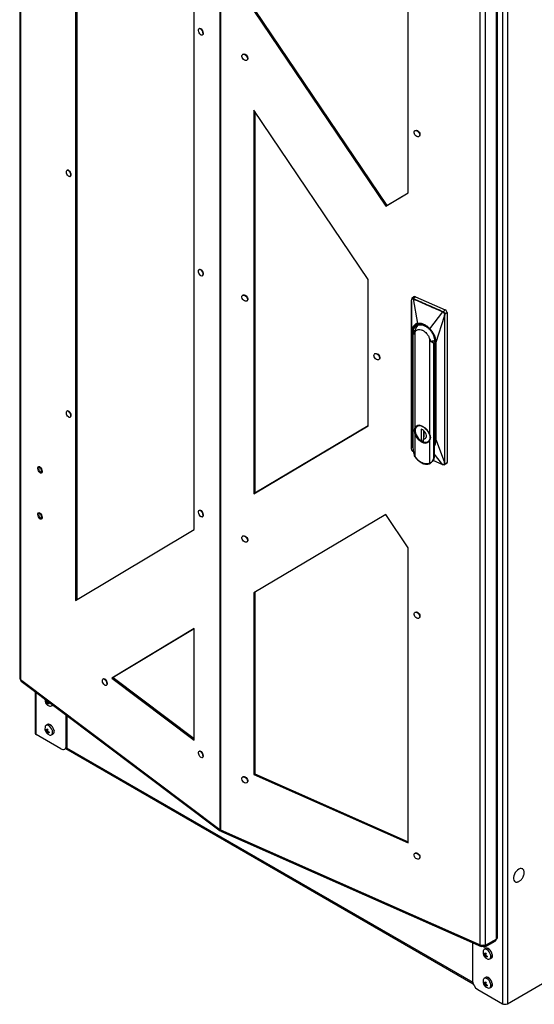
# Model space of a CAD drawing. Units: inches. Extents: x 4 to 268, y 4 to 172.
# Drawn here: x 171 to 188, y 106 to 139 of the extents above; entities that cross this region are included whole.
import ezdxf

# ---------------------------------------------------------------- set-up
doc = ezdxf.new("R2010")
doc.units = ezdxf.units.IN
doc.header["$LTSCALE"] = 16
doc.header["$MEASUREMENT"] = 0

msp = doc.modelspace()

# ---------------------------------------------------------------- linework, layer by layer
for p, q in [((171.2166, 153.679), (171.2166, 117.3612)), ((171.2416, 153.6487), (171.2416, 117.3186)), ((177.917, 148.6389), (177.917, 112.2965)), ((177.9394, 148.626), (177.9394, 112.2836)), ((173.0907, 148.2378), (173.0907, 119.9596)), ((173.1345, 148.1458), (173.1345, 119.9858)), ((187.55, 147.2879), (187.55, 106.4609)), ((187.3788, 145.1028), (187.3788, 106.4609)), ((186.6389, 108.43), (186.6389, 144.7724)), ((186.7983, 144.7784), (186.7983, 108.436)), ((187.1785, 108.6261), (187.1785, 145.0065)), ((187.214, 108.6755), (187.214, 145.0236)), ((184.2291, 133.609), (184.2291, 143.4923)), ((177.0591, 122.3428), (177.0591, 139.8835)), ((179.0574, 139.7023), (183.4747, 133.16)), ((179.091, 139.7275), (183.5082, 133.1853)), ((177.2394, 139.1147), (177.2275, 139.1094)), ((177.3235, 138.8927), (177.3354, 138.898)), ((178.6887, 138.251), (178.6795, 138.2441)), ((178.822, 138.0547), (178.8311, 138.0616)), ((182.8847, 130.7138), (179.0574, 136.3823)), ((179.0574, 136.3823), (179.0574, 123.5368)), ((179.091, 136.3327), (179.091, 123.562)), ((184.4554, 135.6965), (184.4462, 135.6896)), ((184.5887, 135.5002), (184.5978, 135.5071)), ((172.8145, 134.3788), (172.8026, 134.3735)), ((172.8986, 134.1568), (172.9105, 134.1621)), ((183.4747, 133.16), (184.2291, 133.609)), ((183.5082, 133.1853), (184.2291, 133.6143)), ((183.5082, 133.1853), (183.4747, 133.16)), ((177.2394, 131.0497), (177.2275, 131.0445)), ((177.3235, 130.8278), (177.3354, 130.8331)), ((182.8847, 125.8146), (182.8847, 130.7138)), ((178.6887, 130.186), (178.6795, 130.1792)), ((178.822, 129.9898), (178.8311, 129.9966)), ((184.3345, 129.9683), (184.3345, 125.0758)), ((184.346, 128.9664), (184.3345, 129.9677)), ((184.3345, 125.0755), (184.3345, 129.9677)), ((184.3393, 130.006), (184.3423, 130.0408)), ((184.4177, 130.1308), (184.3528, 130.0691)), ((184.3923, 130.0631), (184.3999, 130.0598)), ((184.468, 130.1346), (184.3989, 130.0745)), ((184.3989, 130.0745), (184.4062, 130.0711)), ((184.552, 129.2388), (184.3999, 130.0598)), ((184.468, 130.1346), (185.4675, 129.6919)), ((184.9521, 129.0616), (185.3847, 129.6236)), ((185.3847, 129.6236), (185.3925, 129.6201)), ((185.3908, 129.635), (185.3984, 129.6318)), ((185.4675, 129.6919), (185.3984, 129.6318)), ((185.53, 129.5999), (185.4505, 129.5499)), ((185.53, 129.5999), (185.53, 124.5849)), ((185.1581, 128.6067), (185.4369, 129.4794)), ((185.4369, 129.4794), (185.4369, 124.5872)), ((185.443, 129.4815), (185.4414, 129.4806)), ((185.443, 129.4815), (185.443, 124.5892)), ((184.346, 128.9664), (184.346, 125.6874)), ((184.3772, 128.9526), (184.3772, 125.6736)), ((184.4464, 128.951), (184.3854, 128.8719)), ((184.449, 128.9879), (184.4048, 128.9547)), ((184.4048, 128.8971), (184.4048, 128.9547)), ((184.4548, 125.7458), (184.4548, 128.9473)), ((184.4341, 128.8753), (184.3854, 128.8719)), ((184.3854, 128.8719), (184.3854, 125.0652)), ((184.4341, 128.8753), (184.4364, 128.8727)), ((184.939, 128.7329), (184.939, 125.5314)), ((184.9828, 128.6322), (184.9779, 128.6329)), ((185.0857, 128.5617), (184.9828, 128.6322)), ((185.1191, 128.6295), (185.1191, 125.3505)), ((185.1268, 125.3415), (185.1268, 128.6205)), ((185.1581, 125.3277), (185.1581, 128.6067)), ((185.0857, 124.755), (185.0857, 128.5617)), ((183.111, 128.2271), (183.1019, 128.2202)), ((183.2443, 128.0308), (183.2535, 128.0377)), ((172.8145, 126.3139), (172.8026, 126.3086)), ((172.8986, 126.0919), (172.9105, 126.0972)), ((179.0574, 123.5368), (182.8847, 125.8146)), ((179.091, 123.562), (182.8847, 125.8198)), ((184.346, 125.6874), (184.3345, 125.0755)), ((184.736, 125.6625), (184.6579, 125.6971)), ((184.6579, 125.6971), (184.6579, 125.3178)), ((184.6651, 125.6939), (184.6651, 125.3232)), ((184.736, 125.6487), (184.736, 125.6625)), ((184.4548, 124.7792), (184.4548, 125.5293)), ((184.6579, 125.3178), (184.6651, 125.3232)), ((184.6579, 125.3178), (184.736, 125.2832)), ((184.6869, 125.3135), (184.6651, 125.3307)), ((184.6651, 125.3232), (184.736, 125.2918)), ((184.736, 125.2832), (184.736, 125.3774)), ((184.7431, 125.6038), (184.7431, 125.4332)), ((184.939, 125.3149), (184.939, 124.5648)), ((185.0965, 125.5974), (185.0965, 124.7399)), ((185.0965, 125.4132), (185.1191, 125.4308)), ((185.0965, 125.3192), (185.1228, 125.3395)), ((185.1581, 125.3277), (185.4369, 124.5872)), ((184.4005, 124.9449), (184.3919, 124.9491)), ((185.3834, 124.5095), (185.0613, 124.6517)), ((185.0965, 124.7399), (185.0857, 124.755)), ((185.3834, 124.5095), (185.0965, 124.868)), ((184.9752, 124.5666), (185.0159, 124.5972)), ((184.9845, 124.5741), (184.9752, 124.5666)), ((185.3923, 124.5059), (185.3834, 124.5095)), ((185.4341, 124.5021), (185.5117, 124.5476)), ((185.443, 124.5892), (185.4501, 124.5347)), ((185.4501, 124.5347), (185.53, 124.5849)), ((179.091, 123.562), (179.0574, 123.5368)), ((177.2394, 122.9848), (177.2275, 122.9795)), ((177.3235, 122.7628), (177.3354, 122.7681)), ((183.4747, 122.8457), (179.0574, 120.2168)), ((184.2291, 121.7283), (183.4747, 122.8457)), ((173.0907, 119.9596), (177.0591, 122.3428)), ((178.6887, 122.1211), (178.6795, 122.1142)), ((178.822, 121.9248), (178.8311, 121.9317)), ((184.2291, 111.845), (184.2291, 121.7283)), ((179.0574, 120.2168), (179.0574, 114.1359)), ((179.091, 120.2368), (179.091, 114.1611)), ((184.4554, 119.5666), (184.4462, 119.5598)), ((184.5887, 119.3704), (184.5978, 119.3772)), ((177.0591, 119.0229), (174.2996, 117.3656)), ((177.0591, 115.2895), (177.0591, 119.0229)), ((177.0591, 119.016), (174.3433, 117.385)), ((174.3433, 117.385), (174.2996, 117.3656)), ((174.3433, 117.385), (177.0591, 115.3417)), ((171.2416, 117.3186), (177.917, 112.2965)), ((171.2649, 117.2644), (177.9347, 112.2465)), ((174.0233, 117.3395), (174.0114, 117.3342)), ((174.1074, 117.1175), (174.1193, 117.1228)), ((174.2996, 117.3656), (177.0591, 115.2895)), ((171.7372, 116.9091), (171.7372, 115.5195)), ((171.7727, 115.47), (171.7727, 116.8824)), ((172.0852, 116.5992), (172.0748, 116.5932)), ((172.0852, 116.5992), (172.0864, 116.607)), ((172.134, 116.5617), (172.1117, 116.5487)), ((172.126, 116.5099), (172.1155, 116.5039)), ((172.1381, 116.5875), (172.1157, 116.5746)), ((172.134, 116.5617), (172.1166, 116.5751)), ((172.134, 116.5617), (172.126, 116.5099)), ((172.1364, 116.502), (172.126, 116.5099)), ((172.1585, 116.5429), (172.1361, 116.53)), ((172.1409, 116.6054), (172.1381, 116.5875)), ((172.1984, 116.5122), (172.1585, 116.5429)), ((172.2824, 116.4308), (172.3312, 116.459)), ((172.3312, 116.459), (172.3336, 116.4604)), ((187.55, 106.4609), (205.0564, 116.5671)), ((172.7726, 115.0969), (172.7726, 116.1301)), ((172.8116, 115.1194), (172.8116, 116.1008)), ((172.1478, 115.8072), (172.099, 115.779)), ((172.1637, 115.8136), (172.1673, 115.8183)), ((172.2676, 115.7783), (172.2778, 115.7732)), ((172.5958, 114.9949), (171.7727, 115.47)), ((172.0852, 115.6296), (172.0748, 115.6235)), ((172.0852, 115.6296), (172.0864, 115.6374)), ((172.134, 115.592), (172.1117, 115.5791)), ((172.126, 115.5403), (172.1155, 115.5343)), ((172.1381, 115.6179), (172.1157, 115.605)), ((172.134, 115.592), (172.1166, 115.6055)), ((172.134, 115.592), (172.126, 115.5403)), ((172.1364, 115.5323), (172.126, 115.5403)), ((172.1585, 115.5733), (172.1361, 115.5603)), ((172.1441, 115.6565), (172.1381, 115.6179)), ((172.1984, 115.5426), (172.1585, 115.5733)), ((172.2824, 115.4611), (172.3312, 115.4893)), ((172.3507, 115.5006), (172.3448, 115.4999)), ((172.3668, 115.6189), (172.3662, 115.6075)), ((172.7726, 115.0969), (172.8116, 115.1194)), ((172.7208, 114.9825), (172.7598, 115.005)), ((172.7582, 115.004), (186.4021, 107.1276)), ((172.7863, 115.0288), (186.3867, 107.1774)), ((177.2394, 114.9199), (177.2275, 114.9146)), ((177.3235, 114.6979), (177.3354, 114.7032)), ((179.091, 114.1611), (179.0574, 114.1359)), ((179.0574, 114.1359), (184.2291, 111.845)), ((179.091, 114.1611), (184.2291, 111.8851)), ((178.6887, 114.0562), (178.6795, 114.0493)), ((178.822, 113.8599), (178.8311, 113.8668)), ((177.9394, 112.2836), (186.6389, 108.43)), ((177.9726, 112.2245), (186.6636, 108.3747)), ((184.4554, 111.5017), (184.4462, 111.4948)), ((184.5887, 111.3054), (184.5978, 111.3123)), ((186.3788, 108.5008), (186.3788, 107.2422)), ((186.7855, 108.3993), (187.1333, 108.6)), ((186.7855, 108.3543), (187.1333, 108.555)), ((187.1785, 108.6261), (186.7983, 108.4066)), ((187.1333, 108.555), (187.1333, 108.6)), ((187.1699, 108.6061), (187.1699, 108.6212)), ((186.7126, 108.3866), (186.7126, 108.4155)), ((186.7126, 108.3866), (186.7855, 108.3543)), ((186.7855, 108.3993), (186.7436, 108.4178)), ((186.7689, 108.4235), (186.7983, 108.4066)), ((186.8202, 108.3066), (186.7714, 108.2784)), ((186.7855, 108.3543), (186.7855, 108.3993)), ((186.7983, 108.4066), (186.7983, 108.436)), ((186.8166, 108.1559), (186.8106, 108.1173)), ((186.9401, 108.2777), (186.9489, 108.2733)), ((186.7577, 108.129), (186.7472, 108.1229)), ((186.7577, 108.129), (186.7589, 108.1368)), ((186.8065, 108.0914), (186.7841, 108.0785)), ((186.7984, 108.0397), (186.788, 108.0337)), ((186.8106, 108.1173), (186.7882, 108.1044)), ((186.8065, 108.0914), (186.789, 108.1049)), ((186.8065, 108.0914), (186.7984, 108.0397)), ((186.8088, 108.0317), (186.7984, 108.0397)), ((186.8309, 108.0727), (186.8085, 108.0597)), ((186.8709, 108.042), (186.8309, 108.0727)), ((186.9549, 107.9606), (187.0037, 107.9887)), ((187.0231, 108), (187.0172, 107.9993)), ((187.0393, 108.1168), (187.0386, 108.1069)), ((186.7577, 107.1593), (186.7472, 107.1533)), ((186.7577, 107.1593), (186.7589, 107.1671)), ((186.8202, 107.3369), (186.7714, 107.3088)), ((186.8166, 107.1863), (186.8106, 107.1477)), ((186.9401, 107.3081), (186.9503, 107.3029)), ((186.5556, 106.9361), (187.3788, 106.4609)), ((186.8065, 107.1218), (186.7841, 107.1089)), ((186.7984, 107.0701), (186.788, 107.064)), ((186.8106, 107.1477), (186.7882, 107.1347)), ((186.8065, 107.1218), (186.789, 107.1352)), ((186.8065, 107.1218), (186.7984, 107.0701)), ((186.8088, 107.0621), (186.7984, 107.0701)), ((186.8309, 107.103), (186.8085, 107.0901)), ((186.8709, 107.0723), (186.8309, 107.103)), ((186.9549, 106.9909), (187.0037, 107.0191)), ((187.0231, 107.0304), (187.0172, 107.0296)), ((187.0393, 107.1487), (187.0386, 107.1373))]:
    msp.add_line(p, q)
at = {"flags": 128}
for points in [[(177.2054, 139.0767), (177.2155, 139.0999), (177.2328, 139.1112), (177.2553, 139.1092), (177.2802, 139.0941), (177.3045, 139.0678), (177.3254, 139.0335), (177.3402, 138.9952), (177.3472, 138.9577), (177.3456, 138.9254), (177.3355, 138.9022), (177.3182, 138.8909), (177.2957, 138.893), (177.2708, 138.908), (177.2465, 138.9343), (177.2256, 138.9686), (177.2108, 139.0069), (177.2038, 139.0444), (177.2054, 139.0767)], [(177.2394, 139.1147), (177.2447, 139.1164), (177.2672, 139.1144), (177.2921, 139.0994), (177.3164, 139.0731), (177.3373, 139.0387), (177.3521, 139.0005), (177.3591, 138.963), (177.3575, 138.9307), (177.3474, 138.9075), (177.3354, 138.898)], [(178.6594, 138.2128), (178.6726, 138.2378), (178.6951, 138.252), (178.7244, 138.254), (178.7569, 138.2433), (178.7886, 138.2212), (178.8158, 138.1905), (178.8351, 138.1549), (178.8442, 138.1186), (178.8421, 138.086), (178.829, 138.061), (178.8064, 138.0468), (178.7771, 138.0448), (178.7447, 138.0555), (178.713, 138.0776), (178.6858, 138.1083), (178.6665, 138.1439), (178.6573, 138.1802), (178.6594, 138.2128)], [(178.6887, 138.251), (178.7043, 138.2589), (178.7336, 138.2608), (178.766, 138.2501), (178.7977, 138.2281), (178.8249, 138.1974), (178.8442, 138.1618), (178.8534, 138.1255), (178.8512, 138.0929), (178.8381, 138.0679), (178.8311, 138.0616)], [(184.4261, 135.6583), (184.4393, 135.6833), (184.4618, 135.6976), (184.4911, 135.6995), (184.5236, 135.6888), (184.5553, 135.6668), (184.5825, 135.6361), (184.6018, 135.6004), (184.6109, 135.5641), (184.6088, 135.5315), (184.5957, 135.5066), (184.5731, 135.4923), (184.5438, 135.4904), (184.5114, 135.5011), (184.4797, 135.5231), (184.4525, 135.5538), (184.4332, 135.5894), (184.424, 135.6257), (184.4261, 135.6583)], [(184.4554, 135.6965), (184.471, 135.7045), (184.5003, 135.7064), (184.5327, 135.6957), (184.5644, 135.6736), (184.5916, 135.643), (184.6109, 135.6073), (184.6201, 135.571), (184.6179, 135.5384), (184.6048, 135.5135), (184.5978, 135.5071)], [(172.7805, 134.3408), (172.7906, 134.364), (172.8079, 134.3753), (172.8303, 134.3733), (172.8552, 134.3582), (172.8796, 134.3319), (172.9004, 134.2976), (172.9152, 134.2593), (172.9223, 134.2218), (172.9206, 134.1895), (172.9106, 134.1663), (172.8932, 134.1551), (172.8708, 134.1571), (172.8459, 134.1721), (172.8215, 134.1984), (172.8007, 134.2328), (172.7859, 134.271), (172.7789, 134.3085), (172.7805, 134.3408)], [(172.8145, 134.3788), (172.8198, 134.3806), (172.8422, 134.3785), (172.8671, 134.3635), (172.8915, 134.3372), (172.9123, 134.3029), (172.9271, 134.2646), (172.9342, 134.2271), (172.9325, 134.1948), (172.9225, 134.1716), (172.9105, 134.1621)], [(177.2224, 131.0415), (177.2422, 131.047), (177.2661, 131.0391), (177.2912, 131.0188), (177.3143, 130.9885), (177.3328, 130.9519), (177.3443, 130.9134), (177.3476, 130.8776), (177.3421, 130.8489), (177.3286, 130.8307), (177.3088, 130.8252), (177.2849, 130.8331), (177.2598, 130.8535), (177.2367, 130.8838), (177.2182, 130.9204), (177.2067, 130.9589), (177.2034, 130.9946), (177.2089, 131.0234), (177.2224, 131.0415)], [(177.2394, 131.0497), (177.2541, 131.0523), (177.278, 131.0444), (177.3031, 131.0241), (177.3262, 130.9938), (177.3447, 130.9572), (177.3562, 130.9186), (177.3595, 130.8829), (177.354, 130.8542), (177.3405, 130.836), (177.3354, 130.8331)], [(178.6594, 130.1479), (178.6726, 130.1728), (178.6951, 130.1871), (178.7244, 130.189), (178.7569, 130.1783), (178.7886, 130.1563), (178.8158, 130.1256), (178.8351, 130.09), (178.8442, 130.0537), (178.8421, 130.0211), (178.829, 129.9961), (178.8064, 129.9818), (178.7771, 129.9799), (178.7447, 129.9906), (178.713, 130.0126), (178.6858, 130.0433), (178.6665, 130.079), (178.6573, 130.1153), (178.6594, 130.1479)], [(178.6887, 130.186), (178.7043, 130.194), (178.7336, 130.1959), (178.766, 130.1852), (178.7977, 130.1632), (178.8249, 130.1325), (178.8442, 130.0968), (178.8534, 130.0605), (178.8512, 130.0279), (178.8381, 130.003), (178.8311, 129.9966)], [(184.4048, 128.9547), (184.4109, 129.0199), (184.4291, 129.0775), (184.4586, 129.1255), (184.4986, 129.1622), (184.5476, 129.1865), (184.6039, 129.1974), (184.6657, 129.1947), (184.7309, 129.1784), (184.7972, 129.149), (184.8253, 129.1327)], [(185.1051, 128.7604), (185.1171, 128.7071), (185.1232, 128.6365)], [(183.0818, 128.1889), (183.0949, 128.2139), (183.1175, 128.2282), (183.1468, 128.2301), (183.1792, 128.2194), (183.2109, 128.1973), (183.2381, 128.1667), (183.2574, 128.131), (183.2666, 128.0947), (183.2644, 128.0621), (183.2513, 128.0372), (183.2287, 128.0229), (183.1995, 128.021), (183.167, 128.0317), (183.1353, 128.0537), (183.1081, 128.0844), (183.0888, 128.12), (183.0797, 128.1563), (183.0818, 128.1889)], [(183.111, 128.2271), (183.1266, 128.235), (183.1559, 128.2369), (183.1883, 128.2262), (183.2201, 128.2042), (183.2472, 128.1735), (183.2665, 128.1379), (183.2757, 128.1016), (183.2736, 128.069), (183.2604, 128.044), (183.2535, 128.0377)], [(172.7805, 126.2759), (172.7906, 126.2991), (172.8079, 126.3104), (172.8303, 126.3083), (172.8552, 126.2933), (172.8796, 126.267), (172.9004, 126.2327), (172.9152, 126.1944), (172.9223, 126.1569), (172.9206, 126.1246), (172.9106, 126.1014), (172.8932, 126.0901), (172.8708, 126.0921), (172.8459, 126.1072), (172.8215, 126.1335), (172.8007, 126.1678), (172.7859, 126.2061), (172.7789, 126.2436), (172.7805, 126.2759)], [(172.8145, 126.3139), (172.8198, 126.3156), (172.8422, 126.3136), (172.8671, 126.2985), (172.8915, 126.2723), (172.9123, 126.2379), (172.9271, 126.1997), (172.9342, 126.1621), (172.9325, 126.1298), (172.9225, 126.1066), (172.9105, 126.0972)], [(184.6298, 125.826), (184.598, 125.828), (184.5508, 125.8208), (184.5103, 125.8012), (184.4782, 125.77), (184.4561, 125.7286), (184.4447, 125.6787), (184.4447, 125.6226), (184.4561, 125.5627), (184.4563, 125.5619)], [(184.866, 125.2639), (184.8447, 125.2555), (184.7992, 125.2486), (184.7492, 125.2541), (184.6969, 125.2716), (184.6446, 125.3004), (184.5946, 125.3392), (184.5491, 125.3865), (184.5101, 125.44), (184.4792, 125.4974), (184.4578, 125.5563), (184.4469, 125.6141), (184.4469, 125.6682), (184.4578, 125.7162), (184.4758, 125.7515)], [(184.5168, 125.7939), (184.4894, 125.7663), (184.4679, 125.7261), (184.4569, 125.6778), (184.4569, 125.6233), (184.4679, 125.5652), (184.4894, 125.5059), (184.5205, 125.4481), (184.5598, 125.3943), (184.6056, 125.3468), (184.6559, 125.3077), (184.7085, 125.2787), (184.7611, 125.2611), (184.8114, 125.2556), (184.8572, 125.2625), (184.8965, 125.2816), (184.9002, 125.2842)], [(184.6969, 125.7891), (184.7492, 125.7603), (184.7992, 125.7215), (184.8447, 125.6742), (184.8838, 125.6207), (184.9147, 125.5633), (184.936, 125.5044), (184.947, 125.4466), (184.947, 125.3925), (184.936, 125.3445), (184.9147, 125.3045), (184.8944, 125.2827)], [(184.736, 125.3774), (184.7714, 125.3785), (184.8009, 125.3918), (184.822, 125.4163), (184.8329, 125.45), (184.8329, 125.4902), (184.822, 125.5336), (184.8009, 125.5768), (184.7714, 125.6162), (184.736, 125.6487)], [(184.6605, 125.2904), (184.7041, 125.2673), (184.7583, 125.2492), (184.8102, 125.2435), (184.8574, 125.2507), (184.8979, 125.2703), (184.93, 125.3015), (184.9521, 125.3429), (184.9635, 125.3928), (184.9635, 125.4489), (184.9521, 125.5088), (184.951, 125.5127)], [(184.8944, 125.2827), (184.8838, 125.2744), (184.866, 125.2639)], [(171.8278, 124.4119), (171.8379, 124.435), (171.8552, 124.4463), (171.8777, 124.4443), (171.9026, 124.4292), (171.9269, 124.4029), (171.9477, 124.3686), (171.9626, 124.3304), (171.9696, 124.2928), (171.968, 124.2605), (171.9579, 124.2373), (171.9406, 124.2261), (171.9181, 124.2281), (171.8932, 124.2432), (171.8689, 124.2694), (171.848, 124.3038), (171.8332, 124.342), (171.8262, 124.3796), (171.8278, 124.4119)], [(171.9475, 124.2989), (171.9437, 124.3272), (171.933, 124.3569), (171.9169, 124.3834), (171.8979, 124.4027), (171.8789, 124.412), (171.8628, 124.4096), (171.852, 124.3961), (171.8483, 124.3735), (171.852, 124.3452), (171.8628, 124.3155), (171.8789, 124.289), (171.8979, 124.2696), (171.9169, 124.2604), (171.933, 124.2627), (171.9437, 124.2762), (171.9475, 124.2989)], [(177.2054, 122.9469), (177.2155, 122.9701), (177.2328, 122.9813), (177.2553, 122.9793), (177.2802, 122.9642), (177.3045, 122.9379), (177.3254, 122.9036), (177.3402, 122.8654), (177.3472, 122.8278), (177.3456, 122.7955), (177.3355, 122.7723), (177.3182, 122.7611), (177.2957, 122.7631), (177.2708, 122.7782), (177.2465, 122.8044), (177.2256, 122.8388), (177.2108, 122.877), (177.2038, 122.9146), (177.2054, 122.9469)], [(177.2394, 122.9848), (177.2447, 122.9866), (177.2672, 122.9846), (177.2921, 122.9695), (177.3164, 122.9432), (177.3373, 122.9089), (177.3521, 122.8706), (177.3591, 122.8331), (177.3575, 122.8008), (177.3474, 122.7776), (177.3354, 122.7681)], [(171.8278, 122.8686), (171.8379, 122.8918), (171.8552, 122.903), (171.8777, 122.901), (171.9026, 122.886), (171.9269, 122.8597), (171.9477, 122.8253), (171.9626, 122.7871), (171.9696, 122.7496), (171.968, 122.7173), (171.9579, 122.6941), (171.9406, 122.6828), (171.9181, 122.6848), (171.8932, 122.6999), (171.8689, 122.7262), (171.848, 122.7605), (171.8332, 122.7988), (171.8262, 122.8363), (171.8278, 122.8686)], [(171.9475, 122.7556), (171.9437, 122.7839), (171.933, 122.8136), (171.9169, 122.8401), (171.8979, 122.8595), (171.8789, 122.8687), (171.8628, 122.8664), (171.852, 122.8529), (171.8483, 122.8303), (171.852, 122.8019), (171.8628, 122.7723), (171.8789, 122.7457), (171.8979, 122.7264), (171.9169, 122.7172), (171.933, 122.7195), (171.9437, 122.733), (171.9475, 122.7556)], [(178.6594, 122.0829), (178.6726, 122.1079), (178.6951, 122.1222), (178.7244, 122.1241), (178.7569, 122.1134), (178.7886, 122.0914), (178.8158, 122.0607), (178.8351, 122.025), (178.8442, 121.9887), (178.8421, 121.9561), (178.829, 121.9312), (178.8064, 121.9169), (178.7771, 121.915), (178.7447, 121.9257), (178.713, 121.9477), (178.6858, 121.9784), (178.6665, 122.014), (178.6573, 122.0503), (178.6594, 122.0829)], [(178.6887, 122.1211), (178.7043, 122.1291), (178.7336, 122.131), (178.766, 122.1203), (178.7977, 122.0982), (178.8249, 122.0676), (178.8442, 122.0319), (178.8534, 121.9956), (178.8512, 121.963), (178.8381, 121.9381), (178.8311, 121.9317)], [(184.4261, 119.5285), (184.4393, 119.5534), (184.4618, 119.5677), (184.4911, 119.5696), (184.5236, 119.5589), (184.5553, 119.5369), (184.5825, 119.5062), (184.6018, 119.4706), (184.6109, 119.4343), (184.6088, 119.4017), (184.5957, 119.3767), (184.5731, 119.3624), (184.5438, 119.3605), (184.5114, 119.3712), (184.4797, 119.3932), (184.4525, 119.4239), (184.4332, 119.4596), (184.424, 119.4959), (184.4261, 119.5285)], [(184.4554, 119.5666), (184.471, 119.5746), (184.5003, 119.5765), (184.5327, 119.5658), (184.5644, 119.5438), (184.5916, 119.5131), (184.6109, 119.4774), (184.6201, 119.4411), (184.6179, 119.4085), (184.6048, 119.3836), (184.5978, 119.3772)], [(173.9893, 117.3015), (173.9994, 117.3247), (174.0167, 117.336), (174.0392, 117.334), (174.0641, 117.3189), (174.0884, 117.2926), (174.1092, 117.2583), (174.1241, 117.22), (174.1311, 117.1825), (174.1295, 117.1502), (174.1194, 117.127), (174.1021, 117.1158), (174.0796, 117.1178), (174.0547, 117.1328), (174.0304, 117.1591), (174.0095, 117.1935), (173.9947, 117.2317), (173.9877, 117.2692), (173.9893, 117.3015)], [(174.0233, 117.3395), (174.0286, 117.3413), (174.0511, 117.3392), (174.076, 117.3242), (174.1003, 117.2979), (174.1211, 117.2636), (174.136, 117.2253), (174.143, 117.1878), (174.1414, 117.1555), (174.1313, 117.1323), (174.1193, 117.1228)], [(172.312, 116.4478), (172.316, 116.4487), (172.337, 116.4578)], [(172.3187, 115.5217), (172.3195, 115.5639), (172.3099, 115.6106), (172.2906, 115.6581), (172.2632, 115.7025), (172.2299, 115.7403), (172.1935, 115.7683), (172.1568, 115.7843), (172.1229, 115.787), (172.0945, 115.7761), (172.0738, 115.7527), (172.0647, 115.7285)], [(172.312, 115.4782), (172.316, 115.479), (172.3423, 115.4922), (172.3611, 115.517), (172.3708, 115.5516), (172.3708, 115.5933), (172.3611, 115.639), (172.3423, 115.6855), (172.316, 115.7292), (172.2839, 115.7669), (172.2485, 115.7958), (172.2125, 115.8137), (172.1785, 115.8194), (172.149, 115.8124), (172.1285, 115.796)], [(172.3675, 115.5499), (172.3683, 115.592), (172.3586, 115.6388), (172.3393, 115.6863), (172.312, 115.7307), (172.2787, 115.7684), (172.2423, 115.7964), (172.2056, 115.8124), (172.1717, 115.8151), (172.1478, 115.8072)], [(172.2686, 115.7774), (172.2698, 115.7769), (172.2776, 115.7729)], [(172.3665, 115.6189), (172.3662, 115.6123), (172.3659, 115.6089)], [(177.244, 114.7429), (177.2237, 114.7778), (177.2097, 114.8162), (177.2036, 114.8534), (177.2061, 114.8849), (177.217, 114.9069), (177.235, 114.9168), (177.2579, 114.9133), (177.2829, 114.897), (177.307, 114.8696), (177.3273, 114.8347), (177.3413, 114.7963), (177.3475, 114.7591), (177.3449, 114.7276), (177.334, 114.7056), (177.316, 114.6957), (177.2931, 114.6992), (177.2681, 114.7156), (177.244, 114.7429)], [(177.2394, 114.9199), (177.2469, 114.9221), (177.2698, 114.9186), (177.2948, 114.9022), (177.3189, 114.8749), (177.3392, 114.84), (177.3532, 114.8016), (177.3594, 114.7644), (177.3568, 114.7329), (177.3459, 114.7109), (177.3354, 114.7032)], [(178.6594, 114.018), (178.6726, 114.043), (178.6951, 114.0572), (178.7244, 114.0592), (178.7569, 114.0485), (178.7886, 114.0264), (178.8158, 113.9957), (178.8351, 113.9601), (178.8442, 113.9238), (178.8421, 113.8912), (178.829, 113.8662), (178.8064, 113.852), (178.7771, 113.85), (178.7447, 113.8608), (178.713, 113.8828), (178.6858, 113.9135), (178.6665, 113.9491), (178.6573, 113.9854), (178.6594, 114.018)], [(178.6887, 114.0562), (178.7043, 114.0641), (178.7336, 114.066), (178.766, 114.0553), (178.7977, 114.0333), (178.8249, 114.0026), (178.8442, 113.967), (178.8534, 113.9307), (178.8512, 113.8981), (178.8381, 113.8731), (178.8311, 113.8668)], [(184.426, 111.463), (184.4389, 111.4881), (184.4614, 111.5026), (184.4905, 111.5048), (184.523, 111.4943), (184.5547, 111.4725), (184.582, 111.4419), (184.6015, 111.4063), (184.6109, 111.37), (184.6089, 111.3373), (184.596, 111.3122), (184.5736, 111.2976), (184.5444, 111.2955), (184.512, 111.306), (184.4802, 111.3278), (184.4529, 111.3584), (184.4335, 111.394), (184.4241, 111.4303), (184.426, 111.463)], [(184.4554, 111.5017), (184.4705, 111.5095), (184.4997, 111.5116), (184.5321, 111.5012), (184.5639, 111.4793), (184.5911, 111.4488), (184.6106, 111.4132), (184.62, 111.3769), (184.6181, 111.3442), (184.6051, 111.319), (184.5978, 111.3123)], [(188.0555, 110.9763), (188.046, 110.9815), (188.0112, 110.9897), (187.9715, 110.9846), (187.9292, 110.9666), (187.8869, 110.9367), (187.8469, 110.8966), (187.8116, 110.8486), (187.783, 110.7956), (187.7629, 110.7406), (187.7523, 110.6868), (187.7519, 110.6374), (187.7618, 110.5952), (187.7812, 110.5626), (187.7945, 110.5504)], [(186.7126, 108.3866), (186.6982, 108.3776), (186.6844, 108.3729), (186.6717, 108.3724), (186.6605, 108.3763), (186.6513, 108.3844), (186.6445, 108.3964), (186.6403, 108.4117), (186.6389, 108.43)], [(186.9912, 108.0211), (186.992, 108.0633), (186.9823, 108.11), (186.963, 108.1575), (186.9356, 108.2019), (186.9024, 108.2397), (186.8659, 108.2677), (186.8293, 108.2837), (186.7954, 108.2864), (186.7669, 108.2755), (186.7463, 108.2521), (186.7371, 108.2279)], [(187.0445, 108.0711), (187.0396, 108.1152), (187.0252, 108.1618), (187.0025, 108.2073), (186.973, 108.2484), (186.9389, 108.282), (186.9029, 108.3056), (186.8676, 108.3175), (186.8355, 108.3169), (186.8091, 108.3036), (186.801, 108.2954)], [(187.04, 108.0493), (187.0408, 108.0914), (187.0311, 108.1382), (187.0118, 108.1857), (186.9844, 108.2301), (186.9512, 108.2678), (186.9147, 108.2958), (186.8781, 108.3118), (186.8442, 108.3145), (186.8202, 108.3066)], [(186.8361, 108.313), (186.8376, 108.3151), (186.8397, 108.3177)], [(186.9411, 108.2768), (186.9423, 108.2763), (186.9501, 108.2723)], [(187.039, 108.1183), (187.0387, 108.1117), (187.0384, 108.1083)], [(186.9912, 107.0515), (186.992, 107.0936), (186.9823, 107.1404), (186.963, 107.1879), (186.9356, 107.2323), (186.9024, 107.27), (186.8659, 107.298), (186.8293, 107.314), (186.7954, 107.3167), (186.7669, 107.3059), (186.7463, 107.2824), (186.7371, 107.2583)], [(187.0445, 107.1015), (187.0396, 107.1456), (187.0252, 107.1922), (187.0025, 107.2376), (186.973, 107.2787), (186.9389, 107.3123), (186.9029, 107.336), (186.8676, 107.3479), (186.8355, 107.3472), (186.8091, 107.334), (186.801, 107.3258)], [(187.04, 107.0796), (187.0408, 107.1218), (187.0311, 107.1685), (187.0118, 107.216), (186.9844, 107.2605), (186.9512, 107.2982), (186.9147, 107.3262), (186.8781, 107.3422), (186.8442, 107.3449), (186.8202, 107.3369)], [(186.8361, 107.3434), (186.8376, 107.3454), (186.8397, 107.3481)], [(186.9411, 107.3072), (186.9423, 107.3066), (186.9501, 107.3026)], [(187.039, 107.1487), (187.0387, 107.1421), (187.0384, 107.1386)]]:
    msp.add_lwpolyline(points, dxfattribs=at)
for centre, radius, start, end in [((184.4457, 130.0951), 0.0453, 60.61091, 128.10551), ((185.421, 129.5931), 0.1092, 3.57908, 64.79413), ((184.8791, 128.8821), 0.4429, 136.09345, 181.40804), ((185.1278, 128.6291), 0.00871, 122.11954, 176.96806), ((185.1301, 128.6311), 0.011, 188.03399, 252.97685), ((184.3885, 125.7), 0.0287, 246.90996, 263.924), ((184.6078, 125.6445), 0.1699, 58.35146, 140.95859), ((185.1298, 125.3518), 0.0107, 186.91144, 254.09948), ((185.4888, 124.582), 0.0413, 303.67916, 4.13726), ((171.2708, 117.3644), 0.0543, 183.39271, 237.51968), ((171.3064, 117.3143), 0.0649, 176.18505, 230.27691), ((172.2858, 116.6446), 0.2275, 174.4305, 253.59718), ((172.2587, 116.5777), 0.1846, 167.0489, 175.17986), ((172.2269, 116.682), 0.1762, 210.28403, 229.14984), ((172.2309, 116.7079), 0.1762, 210.28403, 229.14984), ((172.2275, 116.5361), 0.1165, 173.76993, 196.04171), ((172.2586, 116.6648), 0.2153, 228.35704, 236.5581), ((172.3912, 116.5123), 0.2824, 158.66802, 167.24764), ((172.2519, 116.5173), 0.1165, 173.76993, 196.04171), ((172.295, 116.7695), 0.2874, 236.44444, 250.04121), ((172.4158, 116.4934), 0.2827, 158.60682, 167.24579), ((172.299, 116.7954), 0.2874, 236.44444, 250.04121), ((172.3808, 116.4838), 0.1846, 167.0489, 175.17986), ((172.2457, 116.4941), 0.0719, 250.40596, 344.19397), ((172.2858, 115.675), 0.2275, 166.39745, 253.59718), ((171.7978, 115.5255), 0.0609, 185.6948, 245.62534), ((172.2587, 115.608), 0.1846, 167.0489, 175.17986), ((172.2269, 115.7124), 0.1762, 210.28403, 229.14984), ((172.2309, 115.7382), 0.1762, 210.28403, 229.14984), ((172.2275, 115.5665), 0.1165, 173.76993, 196.04171), ((172.2586, 115.6952), 0.2153, 228.35704, 236.5581), ((172.41, 115.5372), 0.302, 155.25601, 167.02592), ((172.2519, 115.5477), 0.1165, 173.76993, 196.04171), ((172.2788, 115.8245), 0.2153, 228.35704, 236.5581), ((172.295, 115.7999), 0.2874, 236.44444, 250.04121), ((172.4345, 115.5184), 0.302, 155.25601, 167.02592), ((172.299, 115.8257), 0.2874, 236.44444, 250.04121), ((172.3808, 115.5142), 0.1846, 167.0489, 175.17986), ((172.2452, 115.5265), 0.0737, 251.27997, 356.28188), ((172.2901, 115.5551), 0.0776, 302.03501, 356.11741), ((172.6649, 115.0795), 0.1092, 230.79671, 9.21404), ((172.6927, 115.1043), 0.1199, 304.05635, 7.25583), ((177.9848, 112.3881), 0.1139, 233.49858, 246.5068), ((187.1074, 108.6123), 0.0629, 294.37466, 354.3052), ((187.1534, 108.6816), 0.0609, 294.37466, 354.3052), ((186.7121, 108.6041), 0.1889, 247.20248, 297.1313), ((186.9583, 108.1744), 0.2275, 166.39745, 253.59718), ((186.9312, 108.1074), 0.1846, 167.0489, 175.17986), ((186.9034, 108.2376), 0.1762, 210.28403, 229.14984), ((187.0825, 108.0366), 0.302, 155.25601, 167.02592), ((186.9513, 108.3239), 0.2153, 228.35704, 236.5581), ((187.1069, 108.0178), 0.302, 155.25601, 167.02592), ((186.8994, 108.2118), 0.1762, 210.28403, 229.14984), ((186.8999, 108.0659), 0.1165, 173.76993, 196.04171), ((186.9311, 108.1946), 0.2153, 228.35704, 236.5581), ((186.9244, 108.0471), 0.1165, 173.76993, 196.04171), ((186.9674, 108.2993), 0.2874, 236.44444, 250.04121), ((186.9715, 108.3252), 0.2874, 236.44444, 250.04121), ((187.0533, 108.0136), 0.1846, 167.0489, 175.17986), ((186.9177, 108.0259), 0.0737, 251.27997, 356.28188), ((186.9625, 108.0578), 0.0831, 285.29022, 9.2441), ((186.9625, 108.0545), 0.0776, 302.03501, 356.11741), ((186.7626, 107.2597), 0.3842, 182.60548, 237.39452), ((186.9583, 107.2047), 0.2275, 166.39745, 253.59718), ((186.9312, 107.1378), 0.1846, 167.0489, 175.17986), ((186.8994, 107.2421), 0.1762, 210.28403, 229.14984), ((186.9034, 107.268), 0.1762, 210.28403, 229.14984), ((187.0825, 107.0669), 0.302, 155.25601, 167.02592), ((186.9513, 107.3543), 0.2153, 228.35704, 236.5581), ((187.1069, 107.0482), 0.302, 155.25601, 167.02592), ((186.8999, 107.0962), 0.1165, 173.76993, 196.04171), ((186.9311, 107.2249), 0.2153, 228.35704, 236.5581), ((186.9244, 107.0775), 0.1165, 173.76993, 196.04171), ((186.9674, 107.3297), 0.2874, 236.44444, 250.04121), ((186.9715, 107.3555), 0.2874, 236.44444, 250.04121), ((187.0533, 107.044), 0.1846, 167.0489, 175.17986), ((186.9177, 107.0562), 0.0737, 251.27997, 356.28188), ((186.9625, 107.0881), 0.0831, 285.29022, 9.2441), ((186.9625, 107.0849), 0.0776, 302.03501, 356.11741), ((187.4644, 106.6261), 0.1861, 242.60967, 297.39033)]:
    msp.add_arc(centre, radius, start, end)
msp.add_ellipse((186.2593, 126.3522), major_axis=(2.0689, 2.3932), ratio=0.1345175, start_param=1.9922619, end_param=2.0051871)
for points, knots in [([(184.3345, 129.9677), (184.3345, 129.9677), (184.3345, 129.9676), (184.3345, 129.9675), (184.3346, 129.9676), (184.3351, 129.97), (184.3378, 129.9923), (184.3404, 130.0152), (184.3427, 130.0349)], [0, 0, 0, 0, 0.0034016, 0.0068473, 0.0144604, 0.0353612, 0.167543, 1, 1, 1, 1]), ([(184.3424, 130.0408), (184.3418, 130.0403), (184.3408, 130.0395), (184.3404, 130.038), (184.341, 130.0363), (184.3421, 130.0353), (184.3427, 130.0349)], [0, 0, 0, 0, 0.2456464, 0.5014666, 0.756526, 1, 1, 1, 1]), ([(184.3423, 130.0408), (184.3429, 130.0444), (184.344, 130.0522), (184.3478, 130.0633), (184.3532, 130.068), (184.3561, 130.0705)], [0, 0, 0, 0, 0.2900967, 0.6101607, 1, 1, 1, 1]), ([(184.3427, 130.0349), (184.3433, 130.0382), (184.3444, 130.0449), (184.347, 130.0503), (184.3486, 130.0531), (184.3513, 130.0579), (184.3552, 130.0615), (184.364, 130.0664), (184.3746, 130.0691), (184.3864, 130.0651), (184.3923, 130.0631)], [0, 0, 0, 0, 0.1272925, 0.2553445, 0.2569288, 0.2706142, 0.4984132, 0.5062358, 0.7563687, 1, 1, 1, 1]), ([(184.3561, 130.0705), (184.3575, 130.0723), (184.3628, 130.0788), (184.3781, 130.0815), (184.392, 130.0769), (184.3989, 130.0745)], [0, 0, 0, 0, 0.1517841, 0.5751166, 1, 1, 1, 1]), ([(184.3989, 130.0745), (184.3982, 130.0739), (184.3967, 130.0725), (184.3947, 130.0696), (184.3931, 130.0664), (184.3926, 130.0642), (184.3923, 130.0631)], [0, 0, 0, 0, 0.2443441, 0.500002, 0.7556588, 1, 1, 1, 1]), ([(184.4062, 130.0711), (184.4055, 130.0705), (184.4041, 130.0691), (184.4022, 130.0662), (184.4007, 130.063), (184.4002, 130.0608), (184.3999, 130.0598)], [0, 0, 0, 0, 0.2445249, 0.4999991, 0.7554738, 1, 1, 1, 1]), ([(184.3999, 130.0598), (184.5668, 129.9857), (184.7342, 129.9114), (184.9048, 129.8361), (184.9969, 129.7951), (185.1576, 129.724), (185.3155, 129.6542), (185.3847, 129.6236)], [0, 0, 0, 0, 0.5090044, 0.5102872, 0.5196416, 0.7897282, 1, 1, 1, 1]), ([(184.4062, 130.0711), (184.572, 129.9975), (184.8998, 129.8518), (185.2284, 129.7067), (185.3908, 129.635)], [0, 0, 0, 0, 0.5055903, 1, 1, 1, 1]), ([(185.3908, 129.635), (185.3901, 129.6343), (185.3888, 129.6329), (185.3869, 129.63), (185.3855, 129.6268), (185.3849, 129.6247), (185.3847, 129.6236)], [0, 0, 0, 0, 0.25, 0.5, 0.75, 1, 1, 1, 1]), ([(185.3925, 129.6201), (185.3935, 129.6196), (185.3997, 129.6166), (185.4113, 129.6074), (185.4275, 129.592), (185.4341, 129.5737), (185.4378, 129.5597), (185.4379, 129.5529), (185.438, 129.5497)], [0, 0, 0, 0, 0.0384617, 0.2535091, 0.5026082, 0.7544038, 0.883927, 1, 1, 1, 1]), ([(185.3984, 129.6318), (185.4024, 129.6299), (185.4101, 129.6262), (185.424, 129.6155), (185.4373, 129.6), (185.4465, 129.5815), (185.451, 129.565), (185.4507, 129.555), (185.4505, 129.5499)], [0, 0, 0, 0, 0.1353338, 0.2649011, 0.5055845, 0.689395, 0.8398189, 1, 1, 1, 1]), ([(184.9521, 129.0616), (184.9204, 129.091), (184.8572, 129.1498), (184.752, 129.2085), (184.6469, 129.2429), (184.5836, 129.2402), (184.552, 129.2388)], [0, 0, 0, 0, 0.24999909, 0.49999997, 0.75000084, 1, 1, 1, 1]), ([(185.438, 129.5497), (185.4368, 129.5379), (185.4349, 129.5194), (185.4336, 129.4977), (185.4337, 129.4865), (185.4347, 129.4816), (185.4356, 129.48), (185.4362, 129.4796), (185.4364, 129.4794), (185.4367, 129.4794), (185.4368, 129.4794), (185.4369, 129.4794)], [0, 0, 0, 0, 0.4926378, 0.7720292, 0.9113025, 0.9656892, 0.9861108, 0.9914172, 0.9951816, 0.9979517, 1, 1, 1, 1]), ([(185.4369, 129.4794), (185.4377, 129.4796), (185.4393, 129.4798), (185.4407, 129.4804), (185.4414, 129.4806)], [0, 0, 0, 0, 0.5, 1, 1, 1, 1]), ([(185.438, 129.5497), (185.4389, 129.5495), (185.4407, 129.549), (185.4436, 129.5488), (185.4465, 129.5489), (185.4481, 129.5492), (185.449, 129.5494)], [0, 0, 0, 0, 0.2409538, 0.4929233, 0.7484587, 1, 1, 1, 1]), ([(185.449, 129.5494), (185.4475, 129.5378), (185.4446, 129.5147), (185.4419, 129.4917), (185.4414, 129.4807), (185.4414, 129.4806), (185.4414, 129.4806)], [0, 0, 0, 0, 0.5022439, 0.997492, 0.9997279, 1, 1, 1, 1]), ([(185.4505, 129.5499), (185.4482, 129.5321), (185.4454, 129.5102), (185.4447, 129.4888), (185.4447, 129.4842), (185.4447, 129.4832), (185.4447, 129.4829), (185.4446, 129.4827), (185.4445, 129.4826), (185.4444, 129.4824), (185.4438, 129.482), (185.4433, 129.4817), (185.443, 129.4815)], [0, 0, 0, 0, 0.7530129, 0.9261094, 0.9556963, 0.9634277, 0.9689816, 0.9697646, 0.9706565, 0.9728898, 0.9795707, 1, 1, 1, 1]), ([(185.4505, 129.5499), (185.4503, 129.5498), (185.4498, 129.5496), (185.4492, 129.5494), (185.449, 129.5494)], [0, 0, 0, 0, 0.494358, 1, 1, 1, 1]), ([(184.552, 129.2388), (184.5519, 129.2388), (184.5517, 129.2388), (184.5512, 129.2387), (184.5493, 129.2385), (184.5456, 129.2379), (184.5385, 129.2367), (184.5253, 129.2339), (184.4998, 129.2267), (184.4524, 129.2056), (184.3975, 129.1565), (184.3542, 129.0731), (184.3487, 129.002), (184.346, 128.9664)], [0, 0, 0, 0, 0.00057103, 0.00153795, 0.00466043, 0.01566147, 0.03132197, 0.06264191, 0.12527318, 0.25046769, 0.50031187, 0.75015601, 1, 1, 1, 1]), ([(184.752, 129.1723), (184.7275, 129.1817), (184.6784, 129.2006), (184.6077, 129.209), (184.5425, 129.2023), (184.4853, 129.1792), (184.4383, 129.1412), (184.4037, 129.0894), (184.3814, 129.0265), (184.3786, 128.9772), (184.3772, 128.9526)], [0, 0, 0, 0, 0.125, 0.2499999, 0.3749999, 0.4999999, 0.6249999, 0.7499999, 0.875, 1, 1, 1, 1]), ([(184.4548, 128.9473), (184.4495, 128.9387), (184.4389, 128.9215), (184.4373, 128.889), (184.4364, 128.8727)], [0, 0, 0, 0, 0.50000025, 1, 1, 1, 1]), ([(184.4548, 128.9473), (184.4656, 128.9656), (184.489, 129.0053), (184.5483, 129.0343), (184.6203, 129.0378), (184.6711, 129.0232), (184.6987, 129.0109), (184.7273, 128.998), (184.7793, 128.9655), (184.8364, 128.9104), (184.8653, 128.8736), (184.8842, 128.8468), (184.911, 128.8054), (184.9277, 128.7622), (184.939, 128.7329)], [0, 0, 0, 0, 0.1189253, 0.2577736, 0.3748953, 0.4997688, 0.5005704, 0.5075815, 0.6376636, 0.7497374, 0.8123765, 0.8156324, 0.8750521, 1, 1, 1, 1]), ([(185.1268, 128.6205), (185.1255, 128.6464), (185.1227, 128.6981), (185.1004, 128.7808), (185.0657, 128.8633), (185.0188, 128.9429), (184.9616, 129.0166), (184.8964, 129.0811), (184.8256, 129.1354), (184.7766, 129.16), (184.752, 129.1723)], [0, 0, 0, 0, 0.125, 0.2500001, 0.3750001, 0.5000001, 0.6250001, 0.7500001, 0.875, 1, 1, 1, 1]), ([(185.1581, 128.6067), (185.1553, 128.6447), (185.1499, 128.7206), (185.1066, 128.8425), (185.0411, 128.9586), (184.9838, 129.0294), (184.9527, 129.061), (184.9521, 129.0616)], [0, 0, 0, 0, 0.2499885, 0.4999769, 0.7499653, 0.995115, 1, 1, 1, 1]), ([(184.9779, 128.6329), (184.9761, 128.6503), (184.9726, 128.6851), (184.9502, 128.717), (184.939, 128.7329)], [0, 0, 0, 0, 0.4999999, 1, 1, 1, 1]), ([(185.1182, 128.6679), (185.0991, 128.661), (185.0555, 128.6452), (185.0058, 128.6373), (184.9779, 128.6329)], [0, 0, 0, 0, 0.4387676, 1, 1, 1, 1]), ([(184.9828, 128.6322), (185.0093, 128.6366), (185.0573, 128.6445), (185.0996, 128.6596), (185.1185, 128.6663)], [0, 0, 0, 0, 0.5538164, 1, 1, 1, 1]), ([(185.0857, 128.5617), (185.0898, 128.5703), (185.1002, 128.5918), (185.1111, 128.6166), (185.1177, 128.6329), (185.1187, 128.6353)], [0, 0, 0, 0, 0.3607616, 0.9062453, 1, 1, 1, 1]), ([(184.346, 125.6874), (184.3479, 125.6489), (184.3509, 125.5877), (184.3761, 125.5229), (184.3854, 125.4988)], [0, 0, 0, 0, 0.627957, 1, 1, 1, 1]), ([(184.3772, 125.6736), (184.3774, 125.6479), (184.3775, 125.6211), (184.3851, 125.5925), (184.3854, 125.5912)], [0, 0, 0, 0, 0.9543987, 1, 1, 1, 1]), ([(184.4548, 125.5293), (184.4509, 125.5509), (184.4429, 125.5944), (184.4397, 125.6543), (184.4429, 125.7071), (184.4509, 125.733), (184.4548, 125.7458)], [0, 0, 0, 0, 0.2484516, 0.5000001, 0.7515485, 1, 1, 1, 1]), ([(184.736, 125.6487), (184.7392, 125.6285), (184.7458, 125.588), (184.7543, 125.5259), (184.7455, 125.4512), (184.7391, 125.4021), (184.736, 125.3774)], [0, 0, 0, 0, 0.252511, 0.5058398, 0.7517034, 1, 1, 1, 1]), ([(184.939, 125.5314), (184.9473, 125.5131), (184.9641, 125.4762), (184.9709, 125.419), (184.9641, 125.3636), (184.9473, 125.331), (184.939, 125.3149)], [0, 0, 0, 0, 0.24845166, 0.50000001, 0.75154835, 1, 1, 1, 1]), ([(185.0965, 125.2039), (185.0971, 125.2048), (185.1094, 125.2227), (185.1219, 125.2684), (185.1252, 125.3171), (185.1268, 125.3415)], [0, 0, 0, 0, 0.0249575, 0.51247875, 1, 1, 1, 1]), ([(185.0965, 125.1356), (185.0982, 125.137), (185.1224, 125.1573), (185.1483, 125.2214), (185.1548, 125.2922), (185.1581, 125.3277)], [0, 0, 0, 0, 0.0349793, 0.5174898, 1, 1, 1, 1]), ([(184.3422, 125.0166), (184.3409, 125.025), (184.339, 125.0381), (184.3368, 125.0548), (184.3356, 125.0646), (184.3349, 125.0703), (184.3347, 125.0731), (184.3345, 125.0746), (184.3345, 125.0752), (184.3345, 125.0755)], [0, 0, 0, 0, 0.4537195, 0.7115905, 0.8711823, 0.9431366, 0.9745342, 0.9882873, 1, 1, 1, 1]), ([(184.342, 125.0255), (184.3415, 125.0248), (184.3405, 125.0233), (184.3401, 125.0209), (184.3406, 125.0185), (184.3417, 125.0172), (184.3422, 125.0166)], [0, 0, 0, 0, 0.2448053, 0.5000013, 0.7551966, 1, 1, 1, 1]), ([(184.3919, 124.9491), (184.391, 124.9496), (184.385, 124.9528), (184.3733, 124.962), (184.3577, 124.9779), (184.3493, 124.9951), (184.3442, 125.008), (184.3428, 125.0139), (184.3422, 125.0166)], [0, 0, 0, 0, 0.0383602, 0.2522703, 0.5027051, 0.7572501, 0.8863733, 1, 1, 1, 1]), ([(184.3854, 125.0652), (184.389, 125.0259), (184.3963, 124.9465), (184.4209, 124.8613), (184.4333, 124.8182)], [0, 0, 0, 0, 0.494806, 1, 1, 1, 1]), ([(184.3985, 124.9469), (184.3978, 124.9466), (184.3963, 124.9459), (184.3943, 124.9461), (184.3927, 124.9471), (184.3921, 124.9484), (184.3919, 124.9491)], [0, 0, 0, 0, 0.2451468, 0.5007404, 0.7559505, 1, 1, 1, 1]), ([(184.4548, 124.7792), (184.4548, 124.7786), (184.4548, 124.7773), (184.4545, 124.7759), (184.454, 124.775), (184.4532, 124.7748), (184.4523, 124.7753), (184.4507, 124.7769), (184.4468, 124.7829), (184.4405, 124.797), (184.436, 124.8102), (184.4333, 124.8182)], [0, 0, 0, 0, 0.0415925, 0.0776233, 0.1101052, 0.1418183, 0.1758073, 0.2146469, 0.3131741, 0.5871449, 1, 1, 1, 1]), ([(184.4557, 124.7707), (184.4668, 124.7548), (184.492, 124.7185), (184.539, 124.6679), (184.5936, 124.62), (184.6517, 124.5806), (184.7115, 124.5507), (184.7716, 124.531), (184.8296, 124.5238), (184.8685, 124.5234), (184.886, 124.5286), (184.8868, 124.5289)], [0, 0, 0, 0, 0.0998236, 0.2273004, 0.3548592, 0.4825637, 0.6104635, 0.7385534, 0.8666401, 0.9942581, 1, 1, 1, 1]), ([(184.9845, 124.5741), (185.0107, 124.6), (185.0627, 124.6513), (185.0781, 124.7207), (185.0857, 124.755)], [0, 0, 0, 0, 0.505194, 1, 1, 1, 1]), ([(185.0965, 124.7399), (185.087, 124.7019), (185.0721, 124.6425), (185.0277, 124.6131), (185.0118, 124.6026)], [0, 0, 0, 0, 0.6400348, 1, 1, 1, 1]), ([(184.8868, 124.5289), (184.9031, 124.5328), (184.9362, 124.5409), (184.9682, 124.5603), (184.9842, 124.5739), (184.9875, 124.5767)], [0, 0, 0, 0, 0.4345085, 0.8841758, 1, 1, 1, 1]), ([(184.9845, 124.5741), (184.9788, 124.5698), (184.9695, 124.5628), (184.9561, 124.5575), (184.9481, 124.5567), (184.9446, 124.5573), (184.9425, 124.5581), (184.9409, 124.5593), (184.9397, 124.5609), (184.9391, 124.5628), (184.939, 124.5641), (184.939, 124.5648)], [0, 0, 0, 0, 0.4091578, 0.6813569, 0.7816852, 0.8210073, 0.8560199, 0.8886691, 0.9215241, 0.9579268, 1, 1, 1, 1]), ([(185.3895, 124.5078), (185.3888, 124.5074), (185.3875, 124.5067), (185.3857, 124.5068), (185.3842, 124.5076), (185.3836, 124.5089), (185.3834, 124.5095)], [0, 0, 0, 0, 0.2448531, 0.4999989, 0.7551452, 1, 1, 1, 1]), ([(185.4379, 124.5312), (185.438, 124.5305), (185.4386, 124.5258), (185.4381, 124.5204), (185.4359, 124.5154), (185.4329, 124.5107), (185.4255, 124.5045), (185.4114, 124.5005), (185.3988, 124.5041), (185.3923, 124.5059)], [0, 0, 0, 0, 0.0333753, 0.2114491, 0.2521663, 0.3113341, 0.4996641, 0.7418745, 1, 1, 1, 1]), ([(185.398, 124.5042), (185.3974, 124.5038), (185.3961, 124.5031), (185.3944, 124.5031), (185.393, 124.504), (185.3925, 124.5053), (185.3923, 124.5059)], [0, 0, 0, 0, 0.2446087, 0.5000003, 0.7553918, 1, 1, 1, 1]), ([(185.4371, 124.5039), (185.4371, 124.5039), (185.4327, 124.5001), (185.4196, 124.4978), (185.4052, 124.5021), (185.398, 124.5042)], [0, 0, 0, 0, 0.00749734, 0.50858065, 1, 1, 1, 1]), ([(185.4369, 124.5872), (185.4365, 124.5868), (185.4357, 124.586), (185.4345, 124.5839), (185.4331, 124.5785), (185.4335, 124.5679), (185.4349, 124.554), (185.4365, 124.5412), (185.4375, 124.5339), (185.4379, 124.5312)], [0, 0, 0, 0, 0.0217373, 0.0467118, 0.1105315, 0.3066081, 0.6020334, 0.8547585, 1, 1, 1, 1]), ([(185.4501, 124.5347), (185.4504, 124.5315), (185.451, 124.525), (185.4486, 124.5166), (185.4442, 124.509), (185.4396, 124.5057), (185.4371, 124.5039)], [0, 0, 0, 0, 0.2398563, 0.5039988, 0.7316311, 1, 1, 1, 1]), ([(185.4379, 124.5312), (185.439, 124.5312), (185.4411, 124.531), (185.4445, 124.5317), (185.4477, 124.5329), (185.4493, 124.5341), (185.4501, 124.5347)], [0, 0, 0, 0, 0.2448035, 0.49999886, 0.75519483, 1, 1, 1, 1]), ([(177.917, 112.2965), (177.9175, 112.2851), (177.9185, 112.2623), (177.9343, 112.2425), (177.9501, 112.241), (177.9561, 112.2404)], [0, 0, 0, 0, 0.38344197, 0.76688395, 1, 1, 1, 1]), ([(177.973, 112.2256), (177.9717, 112.2258), (177.9609, 112.2275), (177.9471, 112.2464), (177.9419, 112.2712), (177.9394, 112.2836)], [0, 0, 0, 0, 0.0677193, 0.5338597, 1, 1, 1, 1]), ([(188.0601, 110.6851), (188.0693, 110.7026), (188.0822, 110.7272), (188.0957, 110.765), (188.1044, 110.7976), (188.11, 110.8359), (188.11, 110.8742), (188.1035, 110.911), (188.0894, 110.943), (188.073, 110.9653), (188.0593, 110.9726), (188.0551, 110.9748)], [0, 0, 0, 0, 0.1571465, 0.2210267, 0.3270051, 0.4375537, 0.556234, 0.6802826, 0.8087423, 0.9413657, 1, 1, 1, 1]), ([(187.794, 110.5519), (187.8012, 110.5469), (187.8181, 110.5352), (187.8508, 110.5303), (187.8883, 110.5348), (187.9263, 110.5494), (187.9628, 110.5721), (187.9931, 110.5981), (188.0182, 110.6249), (188.0401, 110.6526), (188.0532, 110.6739), (188.0601, 110.6851)], [0, 0, 0, 0, 0.1020915, 0.2377249, 0.3640554, 0.4909425, 0.616462, 0.7315094, 0.81214, 0.9015702, 1, 1, 1, 1])]:
    msp.add_open_spline(points, degree=3, knots=knots)
for points in [[(184.3363, 129.9717), (184.3358, 129.9711), (184.3346, 129.9698), (184.3345, 129.9684), (184.3345, 129.9677)], [(185.3984, 129.6318), (185.3977, 129.6311), (185.3964, 129.6296), (185.3947, 129.6267), (185.3932, 129.6234), (185.3928, 129.6212), (185.3925, 129.6201)], [(184.4048, 128.9547), (184.403, 128.9536), (184.3994, 128.9514), (184.3918, 128.9501), (184.3839, 128.9503), (184.3794, 128.9518), (184.3772, 128.9526)], [(184.6969, 125.802), (184.6714, 125.8111), (184.6203, 125.8293), (184.5504, 125.8252), (184.4913, 125.7994), (184.467, 125.7637), (184.4548, 125.7458)], [(184.6969, 125.802), (184.7225, 125.7885), (184.7736, 125.7614), (184.8435, 125.6954), (184.9025, 125.6172), (184.9268, 125.56), (184.939, 125.5314)], [(184.4548, 125.5293), (184.467, 125.5007), (184.4913, 125.4435), (184.5504, 125.3653), (184.6203, 125.2993), (184.6714, 125.2722), (184.6969, 125.2587)], [(184.6969, 125.2587), (184.7225, 125.2496), (184.7736, 125.2314), (184.8435, 125.2355), (184.9025, 125.2613), (184.9268, 125.297), (184.939, 125.3149)], [(184.3363, 125.0794), (184.3358, 125.0788), (184.3346, 125.0776), (184.3345, 125.0762), (184.3345, 125.0755)], [(184.939, 124.5648), (184.9224, 124.5564), (184.8893, 124.5395), (184.8292, 124.5329), (184.7645, 124.5406), (184.6969, 124.5636), (184.6293, 124.6005), (184.5646, 124.6501), (184.5045, 124.7099), (184.4714, 124.7561), (184.4548, 124.7792)], [(185.443, 124.5892), (185.4421, 124.5887), (185.4403, 124.5878), (185.438, 124.5874), (185.4369, 124.5872)]]:
    msp.add_open_spline(points, degree=3)

doc.saveas('drawing.dxf')
